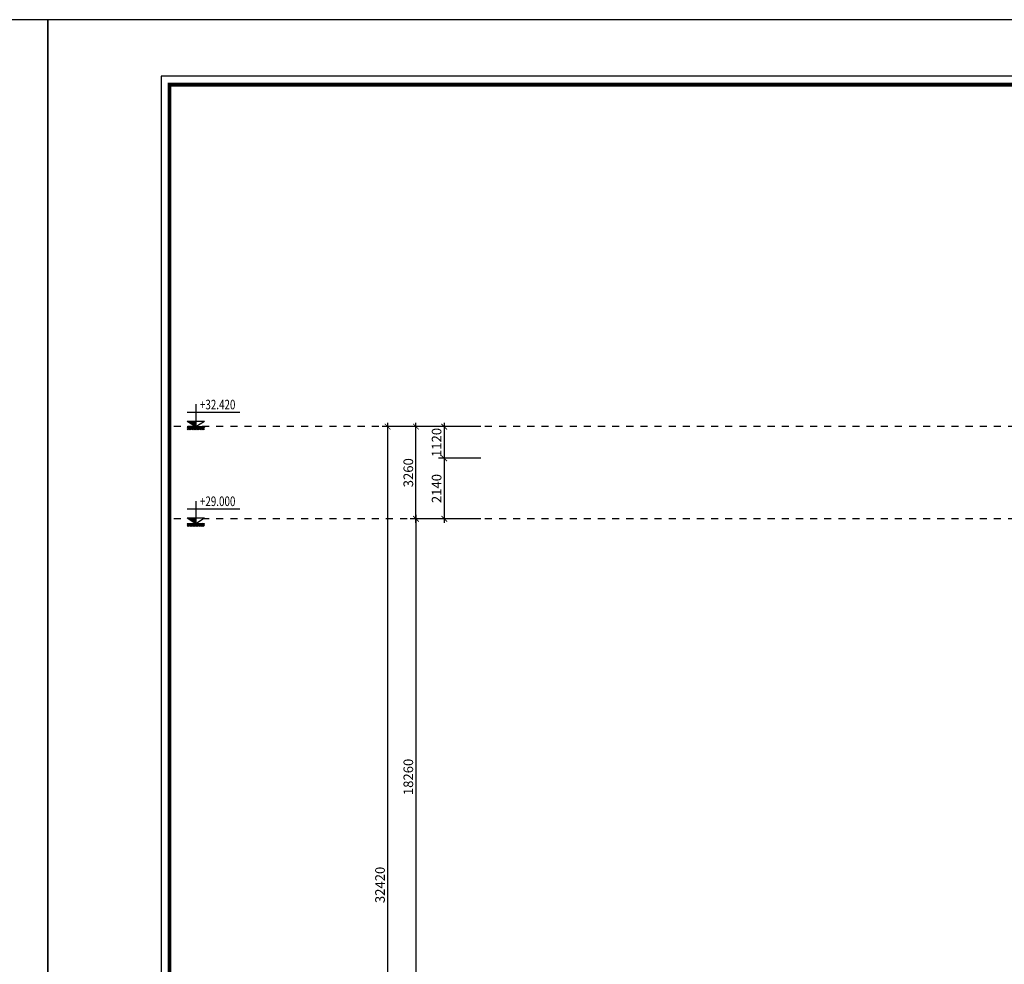
# Model space of a CAD drawing. Extents: x -113815 to 222185, y 305977 to 432202.
# Drawn here: x 137185 to 172003, y 339389 to 372802 of the extents above; entities that cross this region are included whole.
import ezdxf

# ---------------------------------------------------------------- set-up
doc = ezdxf.new("R2010")
doc.units = 0
doc.header["$LTSCALE"] = 1000
doc.header["$MEASUREMENT"] = 0
doc.linetypes.add('DASHED', pattern=[0.5, 0.25, -0.25])
doc.layers.get('0').update_dxf_attribs({"linetype": 'CONTINUOUS'})
doc.layers.get('DEFPOINTS').update_dxf_attribs({"linetype": 'CONTINUOUS'})
for name, color, linetype in [('2-CATTUONG', 2, 'CONTINUOUS'), ('250-HATCH', 250, 'CONTINUOUS'), ('3-TEXT', 3, 'CONTINUOUS'), ('KHUAT', 8, 'DASHED'), ('KICHTHUOC', 1, 'CONTINUOUS')]:
    doc.layers.add(name, color=color, linetype=linetype)
doc.styles.add('KT', font='vnsimli.shx', dxfattribs={"width": 0.75})
doc.dimstyles.new('A3-1-100-200', dxfattribs={"dimscale": 200, "dimtxt": 1.7, "dimasz": 1, "dimexe": 1, "dimexo": 1, "dimgap": 0.5, "dimtad": 1, "dimdec": 0, "dimzin": 13, "dimdsep": 46, "dimtxsty": 'KT', "dimblk1": 'ARCHTICK', "dimblk2": 'ARCHTICK', "dimsah": 1, "dimcen": 0, "dimdle": 0.7, "dimclrd": 9, "dimclre": 8, "dimclrt": 3, "dimadec": 0, "dimazin": 0, "dimtfac": 1.222222, "dimtdec": 0, "dimtix": 1, "dimtmove": 2, "dimatfit": 3, "dimldrblk": 'ARCHTICK', "dimfxl": 0, "dimtolj": 1, "dimtzin": 13, "dimarcsym": 0})

# ---------------------------------------------------------------- blocks, each defined once
blk = doc.blocks.new('_ARCHTICK')
at = {"color": 0, "linetype": 'ByBlock', "const_width": 0.15}
blk.add_lwpolyline([(-0.5, -0.5), (0.5, 0.5)], dxfattribs=at)
blk = doc.blocks.new('*D279')
at = {"layer": 'DEFPOINTS', "color": 0}
for p in [(153697, 358407), (152197, 357287), (153697, 357287)]:
    blk.add_point(p, dxfattribs=at)
at = {"layer": 'KICHTHUOC', "color": 8, "lineweight": -2}
for p, q in [((153497, 358407), (151997, 358407)), ((153497, 357287), (151997, 357287))]:
    blk.add_line(p, q, dxfattribs=at)
at = {"layer": 'KICHTHUOC', "color": 9, "lineweight": -2}
blk.add_line((152197, 358547), (152197, 357147), dxfattribs=at)
at = {"layer": 'KICHTHUOC', "color": 9, "lineweight": -2, "xscale": 200, "yscale": 200, "zscale": 200}
for p, rotation in [((152197, 358407), 90), ((152197, 357287), 270)]:
    blk.add_blockref('_ARCHTICK', p, dxfattribs=dict(at, rotation=rotation))
at = {"layer": 'KICHTHUOC', "color": 3, "insert": (151927, 357847), "char_height": 340, "attachment_point": 5, "rotation": 90, "style": 'KT'}
blk.add_mtext('\\A1;1120', dxfattribs=at)
blk = doc.blocks.new('*D280')
at = {"layer": 'DEFPOINTS', "color": 0}
for p in [(153697, 357287), (152197, 355147), (153697, 355147)]:
    blk.add_point(p, dxfattribs=at)
at = {"layer": 'KICHTHUOC', "color": 8, "lineweight": -2}
for p, q in [((153497, 357287), (151997, 357287)), ((153497, 355147), (151997, 355147))]:
    blk.add_line(p, q, dxfattribs=at)
at = {"layer": 'KICHTHUOC', "color": 9, "lineweight": -2}
blk.add_line((152197, 357427), (152197, 355007), dxfattribs=at)
at = {"layer": 'KICHTHUOC', "color": 9, "lineweight": -2, "xscale": 200, "yscale": 200, "zscale": 200}
for p, rotation in [((152197, 357287), 90), ((152197, 355147), 270)]:
    blk.add_blockref('_ARCHTICK', p, dxfattribs=dict(at, rotation=rotation))
at = {"layer": 'KICHTHUOC', "color": 3, "insert": (151927, 356217), "char_height": 340, "attachment_point": 5, "rotation": 90, "style": 'KT'}
blk.add_mtext('\\A1;2140', dxfattribs=at)
blk = doc.blocks.new('*D281')
at = {"layer": 'DEFPOINTS', "color": 0}
for p in [(151197, 358407), (153697, 358407), (153697, 355147)]:
    blk.add_point(p, dxfattribs=at)
at = {"layer": 'KICHTHUOC', "color": 8, "lineweight": -2}
for p, q in [((153497, 358407), (150997, 358407)), ((153497, 355147), (150997, 355147))]:
    blk.add_line(p, q, dxfattribs=at)
at = {"layer": 'KICHTHUOC', "color": 9, "lineweight": -2}
blk.add_line((151197, 355007), (151197, 358547), dxfattribs=at)
at = {"layer": 'KICHTHUOC', "color": 9, "lineweight": -2, "xscale": 200, "yscale": 200, "zscale": 200}
for p, rotation in [((151197, 358407), 90), ((151197, 355147), 270)]:
    blk.add_blockref('_ARCHTICK', p, dxfattribs=dict(at, rotation=rotation))
at = {"layer": 'KICHTHUOC', "color": 3, "insert": (150927, 356777), "char_height": 340, "attachment_point": 5, "rotation": 90, "style": 'KT'}
blk.add_mtext('\\A1;3260', dxfattribs=at)
blk = doc.blocks.new('*D282')
at = {"layer": 'DEFPOINTS', "color": 0}
for p in [(153697, 355147), (151197, 336887), (153697, 336887)]:
    blk.add_point(p, dxfattribs=at)
at = {"layer": 'KICHTHUOC', "color": 9, "lineweight": -2}
blk.add_line((151197, 355287), (151197, 336747), dxfattribs=at)
at = {"layer": 'KICHTHUOC', "color": 8, "lineweight": -2}
for p, q in [((153497, 355147), (150997, 355147)), ((153497, 336887), (150997, 336887))]:
    blk.add_line(p, q, dxfattribs=at)
at = {"layer": 'KICHTHUOC', "color": 9, "lineweight": -2, "xscale": 200, "yscale": 200, "zscale": 200}
for p, rotation in [((151197, 355147), 90), ((151197, 336887), 270)]:
    blk.add_blockref('_ARCHTICK', p, dxfattribs=dict(at, rotation=rotation))
at = {"layer": 'KICHTHUOC', "color": 3, "insert": (150927, 346017), "char_height": 340, "attachment_point": 5, "rotation": 90, "style": 'KT'}
blk.add_mtext('\\A1;18260', dxfattribs=at)
blk = doc.blocks.new('*D286')
at = {"layer": 'DEFPOINTS', "color": 0}
for p in [(153697, 358407), (150197, 325987), (153697, 325987)]:
    blk.add_point(p, dxfattribs=at)
at = {"layer": 'KICHTHUOC', "color": 8, "lineweight": -2}
for p, q in [((153497, 358407), (149997, 358407)), ((153497, 325987), (149997, 325987))]:
    blk.add_line(p, q, dxfattribs=at)
at = {"layer": 'KICHTHUOC', "color": 9, "lineweight": -2}
blk.add_line((150197, 358547), (150197, 325847), dxfattribs=at)
at = {"layer": 'KICHTHUOC', "color": 9, "lineweight": -2, "xscale": 200, "yscale": 200, "zscale": 200}
for p, rotation in [((150197, 358407), 90), ((150197, 325987), 270)]:
    blk.add_blockref('_ARCHTICK', p, dxfattribs=dict(at, rotation=rotation))
at = {"layer": 'KICHTHUOC', "color": 3, "insert": (149927, 342197), "char_height": 340, "attachment_point": 5, "rotation": 90, "style": 'KT'}
blk.add_mtext('\\A1;32420', dxfattribs=at)
blk = doc.blocks.new('COTCAODO')
blk.add_hatch(color=256).paths.add_polyline_path([(0, 0), (0, 70), (-108, 70)])
at = {"layer": '250-HATCH'}
h = blk.add_hatch(dxfattribs=at)
h.set_pattern_fill('_USER', color=256, scale=10, angle=315, style=0, pattern_type=0)
h.set_pattern_definition([(315, (0, 0), (7.0711, 7.0711), [])])
h.paths.add_polyline_path([(108, 0), (-108, 0), (-108, -40), (108, -40)])
for p, q in [((0, 278), (0, 0)), ((-109, 182), (546, 182)), ((-108, 70), (108, 70)), ((-108, 0), (108, 0))]:
    blk.add_line(p, q)
blk.add_lwpolyline([(-108, 70), (0, 0), (108, 70)])

msp = doc.modelspace()

# ---------------------------------------------------------------- linework, layer by layer
at = {"layer": '2-CATTUONG'}
msp.add_lwpolyline([(142184.6, 315401.7), (220184.6, 315401.7), (220184.6, 370801.7), (142184.6, 370801.7)], close=True, dxfattribs=at)
at = {"layer": '2-CATTUONG', "const_width": 133.3}
msp.add_lwpolyline([(142484.6, 315701.7), (219884.6, 315701.7), (219884.6, 370501.7), (142484.6, 370501.7)], close=True, dxfattribs=at)
at = {"layer": 'DEFPOINTS'}
for points in [[(54184.6, 313401.7), (138184.6, 313401.7), (138184.6, 372801.7), (54184.6, 372801.7)], [(138184.6, 313401.7), (222184.6, 313401.7), (222184.6, 372801.7), (138184.6, 372801.7)]]:
    msp.add_lwpolyline(points, close=True, dxfattribs=at)
at = {"layer": 'KHUAT'}
for p, q in [((215884.6, 358406.9), (142484.6, 358406.9)), ((215884.6, 355146.9), (142484.6, 355146.9))]:
    msp.add_line(p, q, dxfattribs=at)

# ---------------------------------------------------------------- block references
at = {"layer": 'KICHTHUOC', "xscale": 2.839893333410146, "yscale": 2.839893333381042, "zscale": 2.839893333333335}
for p in [(143414.5, 358407), (143414.5, 354986.9)]:
    msp.add_blockref('COTCAODO', p, dxfattribs=at)

# ---------------------------------------------------------------- texts
at = {"layer": '3-TEXT', "style": 'KT', "width": 0.75}
for s, p in [('+32.420', (143557.4, 359018.2)), ('+29.000', (143557.4, 355598.1))]:
    msp.add_text(s, height=340, dxfattribs=at).set_placement(p)

# ---------------------------------------------------------------- dimensions: what is measured, and where the dimension line sits
at = {"layer": 'KICHTHUOC'}
for base, p1, p2, picture, middle in [((150196.8, 325986.9), (153696.8, 358407), (153696.8, 325986.9), '*D286', (149926.8, 342196.9)), ((151196.8, 358407), (153696.8, 355146.9), (153696.8, 358407), '*D281', (150926.8, 356776.9)), ((152196.8, 357287.2), (153696.8, 358407), (153696.8, 357287.2), '*D279', (151926.8, 357847.1)), ((152196.8, 355146.9), (153696.8, 357287.2), (153696.8, 355146.9), '*D280', (151926.8, 356217)), ((151196.8, 336886.9), (153696.8, 355146.9), (153696.8, 336886.9), '*D282', (150926.8, 346016.9))]:
    dim = msp.add_linear_dim(base=base, p1=p1, p2=p2, angle=90, dimstyle='A3-1-100-200', dxfattribs=at)
    dim.commit()
    dim.dimension.update_dxf_attribs({"geometry": picture, "text_midpoint": middle})

doc.saveas('drawing.dxf')
